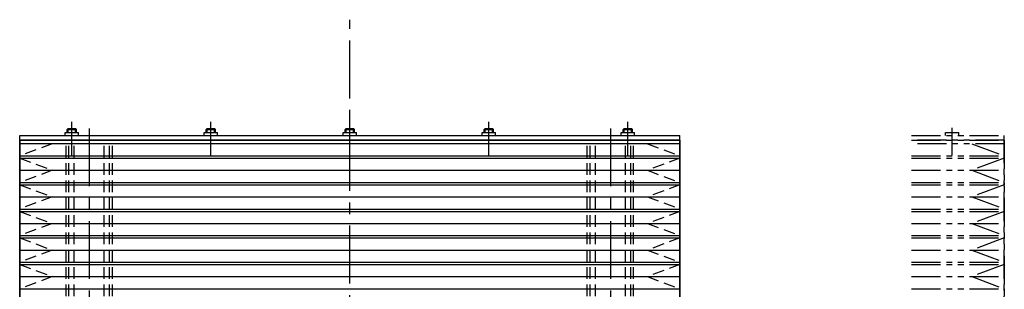
# Model space of a CAD drawing. Extents: x 30430 to 32631, y -3841 to -1927.
# Drawn here: x 31513 to 31938, y -2590 to -2473 of the extents above; entities that cross this region are included whole.
import ezdxf

# ---------------------------------------------------------------- set-up
doc = ezdxf.new("R2010")
doc.units = 0
doc.header["$MEASUREMENT"] = 0
for name, pattern in [('CENTER', [2, 1.25, -0.25, 0.25, -0.25]), ('HIDDEN', [0.375, 0.25, -0.125]), ('PHANTOM2', [1.25, 0.625, -0.125, 0.125, -0.125, 0.125, -0.125])]:
    doc.linetypes.add(name, pattern=pattern)
for name, color, linetype in [('中心線', 7, 'CENTER'), ('二点鎖線', 7, 'PHANTOM2'), ('実線', 7, 'CONTINUOUS'), ('破線', 7, 'HIDDEN'), ('細線', 7, 'CONTINUOUS')]:
    doc.layers.add(name, color=color, linetype=linetype)

msp = doc.modelspace()

# ---------------------------------------------------------------- linework, layer by layer
at = {"layer": '中心線', "ltscale": 20}
for p, q in [((31655.07, -3307.33), (31655.07, -2473.33)), ((31535.07, -2525.13), (31535.07, -2517.46)), ((31535.07, -2526.77), (31535.07, -2520.1)), ((31595.07, -2525.13), (31595.07, -2517.46)), ((31595.07, -2526.77), (31595.07, -2520.1)), ((31655.07, -2525.13), (31655.07, -2517.46)), ((31655.07, -2526.77), (31655.07, -2520.1)), ((31715.07, -2525.13), (31715.07, -2517.46)), ((31715.07, -2526.77), (31715.07, -2520.1)), ((31775.07, -2525.13), (31775.07, -2517.46)), ((31775.07, -2526.77), (31775.07, -2520.1)), ((31535.07, -2531.83), (31535.07, -2520.33)), ((31542.57, -2520.33), (31542.57, -2735.33)), ((31595.07, -2531.83), (31595.07, -2520.33)), ((31655.07, -2531.83), (31655.07, -2520.33)), ((31715.07, -2531.83), (31715.07, -2520.33)), ((31767.57, -2520.33), (31767.57, -2735.33)), ((31775.07, -2531.83), (31775.07, -2520.33))]:
    msp.add_line(p, q, dxfattribs=at)
at = {"layer": '二点鎖線', "ltscale": 20}
for p, q in [((31915.07, -2526.77), (31915.07, -2520.1)), ((31897.57, -2523.33), (31937.57, -2523.33)), ((31912.17, -2522.13), (31917.97, -2522.13)), ((31912.17, -2523.33), (31912.17, -2522.13)), ((31915.07, -2531.83), (31915.07, -2520.33)), ((31917.97, -2523.33), (31917.97, -2522.13)), ((31937.57, -2635.33), (31937.57, -2523.33)), ((31897.57, -2525.33), (31937.57, -2525.33)), ((31937.57, -2525.33), (31897.57, -2525.33)), ((31937.57, -2526.93), (31897.57, -2526.93)), ((31923.52, -2526.93), (31937.57, -2532.17)), ((31937.57, -2525.33), (31937.57, -2735.33)), ((31897.57, -2532.17), (31937.57, -2532.17)), ((31937.57, -2532.17), (31937.57, -2533.17)), ((31897.57, -2533.17), (31937.57, -2533.17)), ((31937.57, -2533.17), (31923.52, -2538.42)), ((31897.57, -2538.42), (31937.57, -2538.42)), ((31923.52, -2538.42), (31937.57, -2543.66)), ((31897.57, -2543.66), (31937.57, -2543.66)), ((31897.57, -2544.66), (31937.57, -2544.66)), ((31937.57, -2544.66), (31923.52, -2549.9)), ((31937.57, -2543.66), (31937.57, -2544.66)), ((31897.57, -2549.9), (31937.57, -2549.9)), ((31923.52, -2549.9), (31937.57, -2555.15)), ((31897.57, -2555.15), (31937.57, -2555.15)), ((31897.57, -2556.15), (31937.57, -2556.15)), ((31937.57, -2556.15), (31923.52, -2561.39)), ((31937.57, -2555.15), (31937.57, -2556.15)), ((31897.57, -2561.39), (31937.57, -2561.39)), ((31923.52, -2561.39), (31937.57, -2566.64)), ((31897.57, -2566.64), (31937.57, -2566.64)), ((31937.57, -2566.64), (31937.57, -2567.64)), ((31897.57, -2567.64), (31937.57, -2567.64)), ((31937.57, -2567.64), (31923.52, -2572.88)), ((31897.57, -2572.88), (31937.57, -2572.88)), ((31923.52, -2572.88), (31937.57, -2578.13)), ((31897.57, -2578.13), (31937.57, -2578.13)), ((31897.57, -2579.13), (31937.57, -2579.13)), ((31937.57, -2579.13), (31923.52, -2584.37)), ((31937.57, -2578.13), (31937.57, -2579.13)), ((31897.57, -2584.37), (31937.57, -2584.37)), ((31923.52, -2584.37), (31937.57, -2589.62)), ((31897.57, -2589.62), (31937.57, -2589.62)), ((31937.57, -2589.62), (31937.57, -2590.62))]:
    msp.add_line(p, q, dxfattribs=at)
at = {"layer": '実線', "ltscale": 20}
for p, q in [((31512.57, -2635.33), (31512.57, -2523.33)), ((31512.57, -2523.33), (31797.57, -2523.33)), ((31532.17, -2523.33), (31532.17, -2522.13)), ((31532.17, -2522.13), (31537.97, -2522.13)), ((31533.07, -2520.73), (31533.47, -2520.33)), ((31533.07, -2522.13), (31533.07, -2520.73)), ((31533.07, -2520.73), (31537.07, -2520.73)), ((31533.47, -2520.33), (31536.67, -2520.33)), ((31537.07, -2520.73), (31536.67, -2520.33)), ((31537.07, -2522.13), (31537.07, -2520.73)), ((31537.97, -2523.33), (31537.97, -2522.13)), ((31592.17, -2523.33), (31592.17, -2522.13)), ((31592.17, -2522.13), (31597.97, -2522.13)), ((31593.07, -2520.73), (31593.47, -2520.33)), ((31593.07, -2522.13), (31593.07, -2520.73)), ((31593.07, -2520.73), (31597.07, -2520.73)), ((31593.47, -2520.33), (31596.67, -2520.33)), ((31597.07, -2520.73), (31596.67, -2520.33)), ((31597.07, -2522.13), (31597.07, -2520.73)), ((31597.97, -2523.33), (31597.97, -2522.13)), ((31652.17, -2523.33), (31652.17, -2522.13)), ((31652.17, -2522.13), (31657.97, -2522.13)), ((31653.07, -2520.73), (31653.47, -2520.33)), ((31653.07, -2522.13), (31653.07, -2520.73)), ((31653.07, -2520.73), (31657.07, -2520.73)), ((31653.47, -2520.33), (31656.67, -2520.33)), ((31657.07, -2520.73), (31656.67, -2520.33)), ((31657.07, -2522.13), (31657.07, -2520.73)), ((31657.97, -2523.33), (31657.97, -2522.13)), ((31712.17, -2523.33), (31712.17, -2522.13)), ((31712.17, -2522.13), (31717.97, -2522.13)), ((31713.07, -2520.73), (31713.47, -2520.33)), ((31713.07, -2522.13), (31713.07, -2520.73)), ((31713.07, -2520.73), (31717.07, -2520.73)), ((31713.47, -2520.33), (31716.67, -2520.33)), ((31717.07, -2520.73), (31716.67, -2520.33)), ((31717.07, -2522.13), (31717.07, -2520.73)), ((31717.97, -2523.33), (31717.97, -2522.13)), ((31772.17, -2522.13), (31777.97, -2522.13)), ((31772.17, -2523.33), (31772.17, -2522.13)), ((31773.07, -2520.73), (31773.47, -2520.33)), ((31773.07, -2522.13), (31773.07, -2520.73)), ((31773.07, -2520.73), (31777.07, -2520.73)), ((31773.47, -2520.33), (31776.67, -2520.33)), ((31777.07, -2520.73), (31776.67, -2520.33)), ((31777.07, -2522.13), (31777.07, -2520.73)), ((31777.97, -2523.33), (31777.97, -2522.13)), ((31797.57, -2635.33), (31797.57, -2523.33)), ((31512.57, -2525.33), (31797.57, -2525.33))]:
    msp.add_line(p, q, dxfattribs=at)
at = {"layer": '破線', "ltscale": 20}
for p, q in [((31526.62, -2526.93), (31512.57, -2532.17)), ((31532.57, -2735.33), (31532.57, -2525.33)), ((31552.57, -2525.33), (31532.57, -2525.33)), ((31533.77, -2735.33), (31533.77, -2525.33)), ((31536.07, -2735.33), (31536.07, -2525.33)), ((31549.07, -2735.33), (31549.07, -2525.33)), ((31551.37, -2735.33), (31551.37, -2525.33)), ((31552.57, -2735.33), (31552.57, -2525.33)), ((31757.57, -2735.33), (31757.57, -2525.33)), ((31777.57, -2525.33), (31757.57, -2525.33)), ((31758.77, -2735.33), (31758.77, -2525.33)), ((31761.07, -2735.33), (31761.07, -2525.33)), ((31774.07, -2735.33), (31774.07, -2525.33)), ((31776.37, -2735.33), (31776.37, -2525.33)), ((31777.57, -2735.33), (31777.57, -2525.33)), ((31783.52, -2526.93), (31797.57, -2532.17)), ((31512.57, -2532.17), (31512.57, -2533.17)), ((31797.57, -2532.17), (31797.57, -2533.17)), ((31512.57, -2533.17), (31526.62, -2538.42)), ((31797.57, -2533.17), (31783.52, -2538.42)), ((31526.62, -2538.42), (31512.57, -2543.66)), ((31783.52, -2538.42), (31797.57, -2543.66)), ((31512.57, -2543.66), (31512.57, -2544.66)), ((31512.57, -2544.66), (31526.62, -2549.9)), ((31797.57, -2544.66), (31783.52, -2549.9)), ((31797.57, -2543.66), (31797.57, -2544.66)), ((31526.62, -2549.9), (31512.57, -2555.15)), ((31783.52, -2549.9), (31797.57, -2555.15)), ((31512.57, -2555.15), (31512.57, -2556.15)), ((31512.57, -2556.15), (31526.62, -2561.39)), ((31797.57, -2556.15), (31783.52, -2561.39)), ((31797.57, -2555.15), (31797.57, -2556.15)), ((31526.62, -2561.39), (31512.57, -2566.64)), ((31783.52, -2561.39), (31797.57, -2566.64)), ((31512.57, -2566.64), (31512.57, -2567.64)), ((31797.57, -2566.64), (31797.57, -2567.64)), ((31512.57, -2567.64), (31526.62, -2572.88)), ((31797.57, -2567.64), (31783.52, -2572.88)), ((31526.62, -2572.88), (31512.57, -2578.13)), ((31783.52, -2572.88), (31797.57, -2578.13)), ((31512.57, -2578.13), (31512.57, -2579.13)), ((31512.57, -2579.13), (31526.62, -2584.37)), ((31797.57, -2579.13), (31783.52, -2584.37)), ((31797.57, -2578.13), (31797.57, -2579.13)), ((31526.62, -2584.37), (31512.57, -2589.62)), ((31783.52, -2584.37), (31797.57, -2589.62)), ((31512.57, -2589.62), (31512.57, -2590.62)), ((31797.57, -2589.62), (31797.57, -2590.62))]:
    msp.add_line(p, q, dxfattribs=at)
at = {"layer": '細線', "ltscale": 20}
for p, q in [((31533.47, -2522.13), (31533.47, -2520.33)), ((31536.67, -2522.13), (31536.67, -2520.33)), ((31593.47, -2522.13), (31593.47, -2520.33)), ((31596.67, -2522.13), (31596.67, -2520.33)), ((31653.47, -2522.13), (31653.47, -2520.33)), ((31656.67, -2522.13), (31656.67, -2520.33)), ((31713.47, -2522.13), (31713.47, -2520.33)), ((31716.67, -2522.13), (31716.67, -2520.33)), ((31773.47, -2522.13), (31773.47, -2520.33)), ((31776.67, -2522.13), (31776.67, -2520.33)), ((31512.57, -2525.33), (31512.57, -2735.33)), ((31797.57, -2525.33), (31512.57, -2525.33)), ((31797.57, -2526.93), (31512.57, -2526.93)), ((31797.57, -2525.33), (31797.57, -2735.33)), ((31512.57, -2532.17), (31797.57, -2532.17)), ((31512.57, -2533.17), (31797.57, -2533.17)), ((31512.57, -2538.42), (31797.57, -2538.42)), ((31512.57, -2543.66), (31797.57, -2543.66)), ((31512.57, -2544.66), (31797.57, -2544.66)), ((31512.57, -2549.9), (31797.57, -2549.9)), ((31512.57, -2555.15), (31797.57, -2555.15)), ((31512.57, -2556.15), (31797.57, -2556.15)), ((31512.57, -2561.39), (31797.57, -2561.39)), ((31512.57, -2566.64), (31797.57, -2566.64)), ((31512.57, -2567.64), (31797.57, -2567.64)), ((31512.57, -2572.88), (31797.57, -2572.88)), ((31512.57, -2578.13), (31797.57, -2578.13)), ((31512.57, -2579.13), (31797.57, -2579.13)), ((31512.57, -2584.37), (31797.57, -2584.37)), ((31512.57, -2589.62), (31797.57, -2589.62))]:
    msp.add_line(p, q, dxfattribs=at)

doc.saveas('drawing.dxf')
